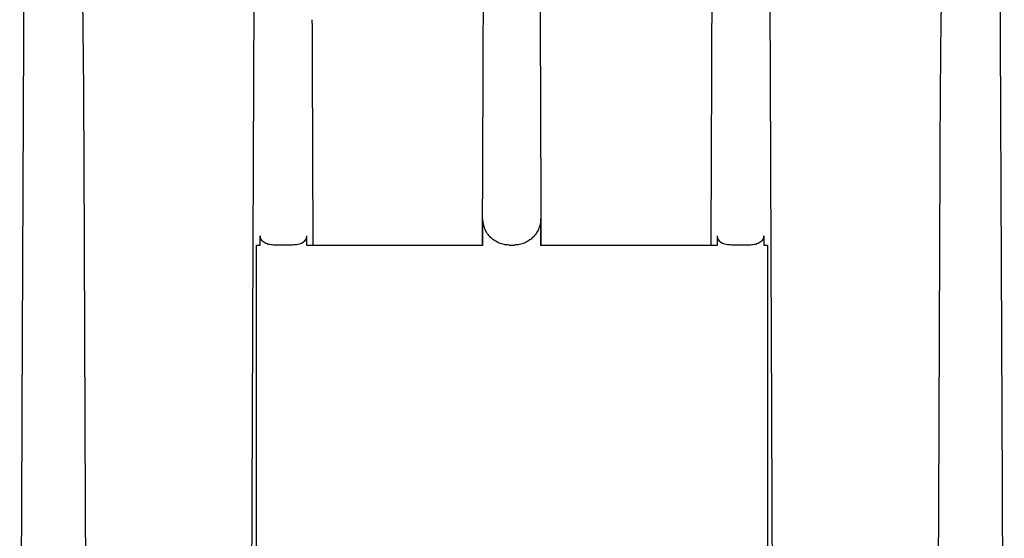
# Model space of a CAD drawing. Units: millimetres. Extents: x 30664 to 40707, y -409 to 6848.
# Drawn here: x 39695 to 39770, y 5696 to 5735 of the extents above; entities that cross this region are included whole.
import ezdxf

# ---------------------------------------------------------------- set-up
doc = ezdxf.new("R2010")
doc.units = ezdxf.units.MM
doc.layers.add('Equipo', color=7, linetype='Continuous')

msp = doc.modelspace()

# ---------------------------------------------------------------- linework, layer by layer
at = {"layer": 'Equipo'}
for p, q in [((39730.379, 5718.216), (39730.379, 5720.216)), ((39734.785, 5720.216), (39734.785, 5718.216)), ((39713.397, 5718.216), (39713.397, 5718.916)), ((39716.929, 5718.916), (39716.929, 5718.216)), ((39748.274, 5718.216), (39748.274, 5718.916)), ((39751.805, 5718.916), (39751.805, 5718.216)), ((39713.101, 5718.216), (39713.397, 5718.216)), ((39713.101, 5690.097), (39713.101, 5718.216)), ((39715.864, 5718.216), (39714.516, 5718.216)), ((39716.929, 5718.216), (39730.379, 5718.216)), ((39732.385, 5718.216), (39732.78, 5718.216)), ((39734.785, 5718.216), (39748.274, 5718.216)), ((39750.686, 5718.216), (39749.338, 5718.216)), ((39751.805, 5718.216), (39752.101, 5718.216)), ((39752.101, 5718.216), (39752.101, 5690.097))]:
    msp.add_line(p, q, dxfattribs=at)
for points, start_tangent, end_tangent in [([(39697.03, 5780.669), (39697.114, 5780.632), (39697.182, 5780.55), (39697.237, 5780.449), (39697.287, 5780.333), (39697.333, 5780.207), (39697.376, 5780.069), (39697.419, 5779.92), (39697.46, 5779.757), (39697.501, 5779.579), (39697.543, 5779.386), (39697.585, 5779.177), (39697.627, 5778.95), (39697.669, 5778.705), (39697.713, 5778.44), (39697.757, 5778.153), (39697.803, 5777.841), (39697.849, 5777.502), (39697.896, 5777.142), (39697.944, 5776.762), (39697.991, 5776.36), (39698.04, 5775.931), (39698.089, 5775.47), (39698.14, 5774.974), (39698.193, 5774.437), (39698.248, 5773.855), (39698.304, 5773.224), (39698.363, 5772.54), (39698.423, 5771.799), (39698.486, 5770.998), (39698.55, 5770.133), (39698.616, 5769.2), (39698.684, 5768.193), (39698.753, 5767.106), (39698.824, 5765.932), (39698.897, 5764.664), (39698.972, 5763.296), (39699.048, 5761.818), (39699.125, 5760.222), (39699.203, 5758.5), (39699.281, 5756.639), (39699.36, 5754.63), (39699.439, 5752.46), (39699.516, 5750.115), (39699.592, 5747.583), (39699.665, 5744.846), (39699.733, 5741.887), (39699.796, 5738.689), (39699.85, 5735.23), (39699.893, 5731.488), (39699.919, 5727.436)], (1, 0), (0.003966, -0.999992)), ([(39747.862, 5735.403), (39747.883, 5738.839), (39747.915, 5742.017), (39747.955, 5744.957), (39748.003, 5747.678), (39748.055, 5750.197), (39748.112, 5752.529), (39748.171, 5754.689), (39748.233, 5756.689), (39748.295, 5758.541), (39748.359, 5760.257), (39748.423, 5761.847), (39748.487, 5763.319), (39748.551, 5764.684), (39748.614, 5765.948), (39748.676, 5767.119), (39748.738, 5768.204), (39748.799, 5769.209), (39748.858, 5770.14), (39748.917, 5771.004), (39748.974, 5771.804), (39749.03, 5772.546), (39749.085, 5773.232), (39749.138, 5773.866), (39749.19, 5774.451), (39749.24, 5774.99), (39749.289, 5775.488), (39749.337, 5775.949), (39749.383, 5776.377), (39749.429, 5776.775), (39749.474, 5777.148), (39749.519, 5777.501), (39749.564, 5777.834), (39749.609, 5778.148), (39749.653, 5778.436), (39749.696, 5778.702), (39749.739, 5778.947), (39749.781, 5779.175), (39749.823, 5779.384), (39749.865, 5779.578), (39749.907, 5779.756), (39749.95, 5779.92), (39749.993, 5780.07), (39750.037, 5780.208), (39750.085, 5780.334), (39750.136, 5780.45), (39750.194, 5780.551), (39750.265, 5780.632), (39750.354, 5780.669)], (0.003814, 0.999993), (1, 0)), ([(39765.283, 5727.436), (39765.31, 5731.49), (39765.352, 5735.234), (39765.407, 5738.694), (39765.469, 5741.893), (39765.538, 5744.851), (39765.611, 5747.587), (39765.686, 5750.12), (39765.764, 5752.464), (39765.842, 5754.633), (39765.921, 5756.642), (39766, 5758.503), (39766.078, 5760.225), (39766.155, 5761.82), (39766.231, 5763.298), (39766.305, 5764.666), (39766.378, 5765.933), (39766.449, 5767.107), (39766.519, 5768.194), (39766.586, 5769.201), (39766.652, 5770.134), (39766.717, 5770.999), (39766.779, 5771.8), (39766.839, 5772.541), (39766.898, 5773.225), (39766.955, 5773.856), (39767.009, 5774.437), (39767.062, 5774.974), (39767.113, 5775.471), (39767.163, 5775.932), (39767.211, 5776.361), (39767.259, 5776.763), (39767.306, 5777.142), (39767.353, 5777.503), (39767.4, 5777.841), (39767.445, 5778.153), (39767.49, 5778.44), (39767.533, 5778.705), (39767.576, 5778.95), (39767.618, 5779.177), (39767.66, 5779.386), (39767.701, 5779.579), (39767.742, 5779.757), (39767.784, 5779.92), (39767.826, 5780.069), (39767.869, 5780.207), (39767.915, 5780.333), (39767.965, 5780.449), (39768.021, 5780.55), (39768.088, 5780.632), (39768.173, 5780.669)], (0.003966, 0.999992), (1, 0)), ([(39695.432, 5758.482), (39695.299, 5727.724), (39695.168, 5697.397), (39695.038, 5667.498)], (-0.004296, -0.999991), (-0.004363, -0.99999)), ([(39770.165, 5667.498), (39770.035, 5697.393), (39769.903, 5727.72), (39769.771, 5758.482)], (-0.004363, 0.99999), (-0.004296, 0.999991)), ([(39712.958, 5750.915), (39712.846, 5722.852), (39712.828, 5718.217)], (-0.003961, -0.999992), (-0.003967, -0.999992)), ([(39752.374, 5718.218), (39752.356, 5722.849), (39752.245, 5750.915)], (-0.003967, 0.999992), (-0.003961, 0.999992)), ([(39730.42, 5743.226), (39730.373, 5730.706), (39730.325, 5718.216)], (-0.003816, -0.999993), (-0.003816, -0.999993)), ([(39734.839, 5718.216), (39734.792, 5730.698), (39734.744, 5743.21)], (-0.003816, 0.999993), (-0.003815, 0.999993)), ([(39717.34, 5735.403), (39717.373, 5726.802), (39717.405, 5718.216)], (0.003814, -0.999993), (0.003814, -0.999993)), ([(39747.797, 5718.216), (39747.83, 5726.802), (39747.862, 5735.403)], (0.003814, 0.999993), (0.003814, 0.999993)), ([(39699.919, 5727.436), (39700.039, 5697.316), (39700.158, 5667.498)], (0.003966, -0.999992), (0.003979, -0.999992)), ([(39765.045, 5667.498), (39765.163, 5697.315), (39765.283, 5727.436)], (0.003979, 0.999992), (0.003966, 0.999992)), ([(39731.994, 5718.254), (39731.618, 5718.367), (39731.272, 5718.552), (39730.968, 5718.8), (39730.718, 5719.103), (39730.532, 5719.449), (39730.418, 5719.825), (39730.379, 5720.216)], (-0.980952, 0.194248), (0, 1)), ([(39734.785, 5720.216), (39734.747, 5719.825), (39734.632, 5719.449), (39734.447, 5719.103), (39734.197, 5718.8), (39733.893, 5718.552), (39733.546, 5718.367), (39733.171, 5718.254), (39732.78, 5718.216)], (0, -1), (-1, 0)), ([(39714.097, 5718.247), (39713.74, 5718.373), (39713.48, 5718.621), (39713.397, 5718.916)], (-0.98341, 0.181397), (0, 1)), ([(39716.929, 5718.916), (39716.851, 5718.629), (39716.608, 5718.382), (39716.268, 5718.251), (39715.864, 5718.216)], (0, -1), (-1, 0)), ([(39749.338, 5718.216), (39748.935, 5718.251), (39748.594, 5718.382), (39748.351, 5718.629), (39748.274, 5718.916)], (-1, 0), (0, 1)), ([(39751.805, 5718.916), (39751.722, 5718.621), (39751.462, 5718.373), (39751.105, 5718.247), (39750.686, 5718.216)], (0, -1), (-1, 0)), ([(39712.828, 5718.217), (39712.736, 5695.046), (39712.716, 5690.1)], (-0.003967, -0.999992), (-0.003973, -0.999992)), ([(39714.516, 5718.216), (39714.097, 5718.247)], (-1, 0), (-0.98341, 0.181397)), ([(39732.187, 5718.225), (39731.994, 5718.254)], (-0.995176, 0.098107), (-0.980952, 0.194248)), ([(39732.385, 5718.216), (39732.187, 5718.225)], (-1, 0), (-0.995176, 0.098107)), ([(39752.486, 5690.099), (39752.466, 5695.043), (39752.374, 5718.218)], (-0.003973, 0.999992), (-0.003967, 0.999992))]:
    msp.add_spline(points, degree=3, dxfattribs=dict(at, start_tangent=start_tangent, end_tangent=end_tangent))

doc.saveas('drawing.dxf')
